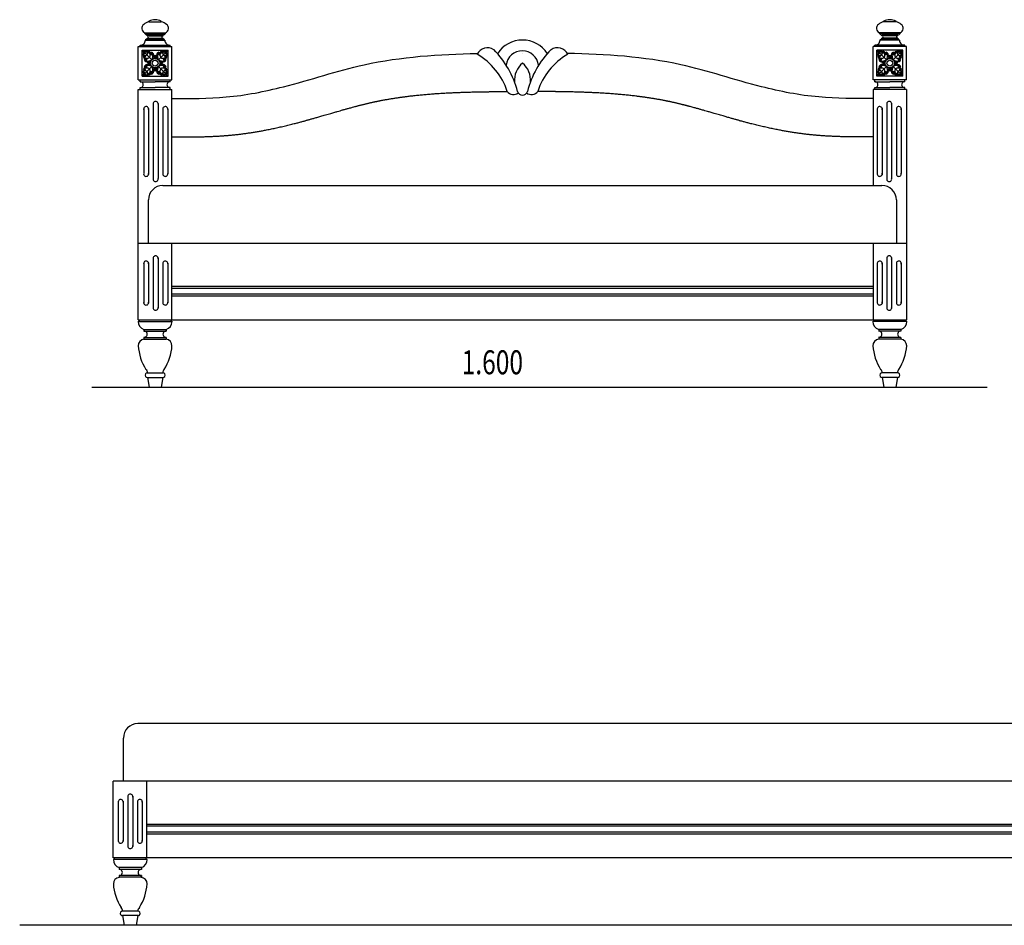
# Model space of a CAD drawing. Extents: x 5521 to 177440, y 171378 to 295182.
# Drawn here: x 58463 to 60513, y 256101 to 257988 of the extents above; entities that cross this region are included whole.
import ezdxf

# ---------------------------------------------------------------- set-up
doc = ezdxf.new("R2010")
doc.units = 0
doc.header["$MEASUREMENT"] = 0
doc.layers.add('NOITHAT', color=1, linetype='CONTINUOUS')
doc.styles.add('ROMANS', font='romans', dxfattribs={"width": 0.8, "bigfont": 'vns'})

# ---------------------------------------------------------------- blocks, each defined once
blk = doc.blocks.new('A$C0D5624E3')
at = {"layer": 'NOITHAT'}
for p, q in [((2148.5, 761.3), (2148.5, 762.6)), ((2174.4, 761.3), (2148.6, 761.3)), ((2174.4, 761.3), (2174.4, 762.6)), ((2140, 736.9), (2140, 738.4)), ((2182.9, 738.4), (2140.1, 738.4)), ((2182.9, 736.9), (2182.9, 738.4)), ((2182.9, 736.9), (2140.1, 736.9)), ((2141.3, 722.8), (2142.4, 722.8)), ((2142.4, 722.8), (2142.4, 725.1)), ((2142.5, 725), (2144.8, 725)), ((2180.5, 722.8), (2142.5, 722.8)), ((2144.8, 732.4), (2144.8, 734.3)), ((2178.2, 734.3), (2144.8, 734.3)), ((2178.2, 732.4), (2144.8, 732.4)), ((2144.8, 725), (2144.8, 726.9)), ((2178.2, 726.9), (2144.8, 726.9)), ((2178.2, 725), (2144.8, 725)), ((2178.2, 732.4), (2178.2, 734.3)), ((2178.2, 725), (2178.2, 726.9)), ((2180.5, 725), (2178.2, 725)), ((2180.6, 722.8), (2180.6, 725.1)), ((2181.7, 722.8), (2180.6, 722.8)), ((2126.5, 640.1), (2126.5, 710.1)), ((2196.5, 710.1), (2126.5, 710.1)), ((2130.4, 710), (2130.4, 712.7)), ((2192.6, 712.6), (2130.4, 712.6)), ((2134.5, 648.1), (2134.5, 702.1)), ((2188.5, 702.1), (2134.5, 702.1)), ((2134.5, 702.1), (2154.4, 682.1)), ((2188.5, 702.1), (2168.6, 682.1)), ((2188.5, 648.1), (2188.5, 702.1)), ((2192.6, 710), (2192.6, 712.7)), ((2196.5, 640.1), (2196.5, 710.1)), ((2154.4, 668), (2134.5, 648.1)), ((2168.6, 668), (2188.5, 648.1)), ((2196.5, 640.1), (2126.5, 640.1)), ((2130.5, 636.1), (2130.5, 640.1)), ((2130.5, 636.1), (2161.5, 636.1)), ((2188.5, 648.1), (2134.5, 648.1)), ((2192.5, 636.1), (2161.5, 636.1)), ((2192.5, 636.1), (2192.5, 640.1)), ((2126.5, 620.1), (2126.5, 140.3)), ((2196.5, 620.1), (2126.5, 620.1)), ((2130.5, 620.1), (2130.5, 624.1)), ((2130.5, 624.1), (2161.5, 624.1)), ((2192.5, 624.1), (2161.5, 624.1)), ((2192.5, 620.1), (2192.5, 624.1)), ((2196.5, 620.1), (2196.5, 140.1)), ((2156.5, 597), (2156.5, 163.7)), ((2166.5, 596.4), (2166.5, 164.2)), ((2136.5, 585.9), (2136.5, 174.8)), ((2146.5, 585.9), (2146.5, 174.8)), ((2176.5, 586.3), (2176.5, 174.3)), ((2186.5, 585), (2186.5, 175.6)), ((2126.5, 420.3), (245.9, 420.3)), ((215.9, 300.3), (215.9, 390.3)), ((194.8, 140.3), (194.8, 300.3)), ((2126.5, 300.3), (194.8, 300.3)), ((264.8, 140.3), (264.8, 300.3)), ((225.3, 269.8), (225.3, 163.7)), ((235.3, 269.2), (235.3, 164.2)), ((205.3, 258.6), (205.3, 174.8)), ((215.3, 258.7), (215.3, 174.8)), ((245.3, 259.1), (245.3, 174.3)), ((255.3, 257.8), (255.3, 175.6)), ((2126.5, 210.3), (264.8, 210.3)), ((2126.5, 206.3), (264.8, 206.3)), ((2126.5, 194.3), (264.8, 194.3)), ((2126.5, 190.3), (264.8, 190.3)), ((2196.5, 140.3), (194.8, 140.3)), ((265.3, 136.9), (195.2, 136.9)), ((2196.7, 136.9), (2126.6, 136.9)), ((207, 120.3), (207, 116.6)), ((207, 103.7), (207, 100)), ((253.3, 120.3), (207.2, 120.3)), ((253.3, 116.6), (207.2, 116.6)), ((253.3, 103.7), (207.2, 103.7)), ((253.3, 120.3), (253.3, 116.6)), ((253.3, 103.7), (253.3, 100)), ((2138.3, 120.3), (2138.3, 116.6)), ((2138.3, 103.7), (2138.3, 100)), ((2184.7, 120.3), (2138.5, 120.3)), ((2184.7, 116.6), (2138.5, 116.6)), ((2184.7, 103.7), (2138.5, 103.7)), ((2184.7, 120.3), (2184.7, 116.6)), ((2184.7, 103.7), (2184.7, 100)), ((253.3, 100), (207.2, 100)), ((2184.7, 100), (2138.5, 100)), ((246.4, 29.5), (214.1, 29.5)), ((2177.8, 29.5), (2145.5, 29.5)), ((2365.2, 0.3), (0, 0.3)), ((214.3, 20.3), (217.6, 0)), ((245.9, 20.1), (214.4, 20.1)), ((245.9, 20.3), (242.7, 0)), ((2145.7, 20.3), (2148.9, 0)), ((2177.3, 20.1), (2145.7, 20.1)), ((2177.3, 20.3), (2174.1, 0))]:
    blk.add_line(p, q, dxfattribs=at)
for radius in [10, 6]:
    blk.add_circle((2161.5, 675.1), radius, dxfattribs=at)
for centre, radius, start, end in [((2153, 738.5), 23.2, 101.1484, 131.1464), ((2160.1, 741.1), 24.4, 86.3904, 118.1243), ((2162.9, 741.1), 24.4, 61.8757, 93.6096), ((2170, 738.5), 23.2, 48.8536, 78.8516), ((2143.4, 747.8), 9.96, 124.6503, 250.0636), ((2179.6, 747.8), 9.96, 289.9364, 55.3497), ((2130.8, 723.2), 10.5, 267.8593, 357.8628), ((2144.9, 740.1), 5.83, 213.1278, 268.4052), ((2144.9, 729.7), 2.74, 266.4135, 93.5865), ((2178.1, 729.7), 2.74, 86.4135, 273.5865), ((2178.1, 740.1), 5.83, 271.5948, 326.8722), ((2192.2, 723.2), 10.5, 182.1372, 272.1407), ((2140.5, 698.5), 3.93, 162.0177, 256.1999), ((2138.1, 696), 3.93, 13.8001, 107.9823), ((2142.4, 694.8), 5.8, 2.066, 102.3809), ((2140.6, 698.5), 2.03, 312.0781, 73.7524), ((2140.3, 695.7), 5.39, 320.3617, 41.9778), ((2145.5, 697.2), 3.47, 320.0209, 50.0704), ((2146.2, 692.1), 7.89, 356.713, 78.6529), ((2139.9, 692.8), 11.5, 329.1204, 23.8681), ((2150.8, 694.8), 4.52, 316.9066, 43.0934), ((2151, 690.3), 8.13, 353.1779, 67.4868), ((2172, 690.3), 8.13, 112.5132, 186.8221), ((2172.2, 694.8), 4.52, 136.9066, 223.0934), ((2176.8, 692.1), 7.89, 101.3471, 183.287), ((2183.1, 692.8), 11.5, 156.1319, 210.8796), ((2177.5, 697.2), 3.47, 129.9296, 219.9791), ((2180.6, 694.8), 5.8, 77.6191, 177.934), ((2182.7, 695.7), 5.39, 138.0222, 219.6383), ((2182.4, 698.5), 2.03, 106.2476, 227.9219), ((2184.9, 696), 3.93, 72.0177, 166.1999), ((2182.5, 698.5), 3.93, 283.8001, 17.9823), ((2141.8, 694.2), 5.8, 167.6191, 267.934), ((2138.1, 696), 2.03, 196.2476, 317.9219), ((2144.4, 690.4), 7.89, 191.3471, 273.287), ((2139.4, 691), 3.47, 219.9296, 309.9791), ((2140.9, 696.3), 5.39, 228.0222, 309.6383), ((2146.2, 685.6), 8.13, 202.5132, 276.8221), ((2141.8, 685.8), 4.52, 226.9066, 313.0934), ((2143.8, 696.7), 11.5, 246.1319, 300.8796), ((2145.7, 694.6), 15.1, 254.1406, 305.0045), ((2150.6, 673.9), 5.07, 71.398, 166.2057), ((2150.4, 674.9), 2.87, 57.8911, 176.0171), ((2142, 690.8), 15.1, 324.9955, 15.8594), ((2162.7, 685.9), 5.07, 103.7943, 198.602), ((2161.7, 686.1), 2.87, 93.9829, 212.1089), ((2161.9, 685.9), 1.89, 103.8517, 215.9345), ((2160.3, 685.9), 5.07, 341.398, 76.2057), ((2161.3, 686.1), 2.87, 327.8911, 86.0171), ((2161.1, 685.9), 1.89, 324.0655, 76.1483), ((2181, 690.8), 15.1, 164.1406, 215.0045), ((2177.3, 694.6), 15.1, 234.9955, 285.8594), ((2172.4, 673.9), 5.07, 13.7943, 108.602), ((2172.6, 674.9), 2.87, 3.9829, 122.1089), ((2179.2, 696.7), 11.5, 239.1204, 293.8681), ((2176.8, 685.6), 8.13, 263.1779, 337.4868), ((2178.6, 690.4), 7.89, 266.713, 348.6529), ((2181.2, 685.8), 4.52, 226.9066, 313.0934), ((2182.1, 696.3), 5.39, 230.3617, 311.9778), ((2181.2, 694.2), 5.8, 272.066, 12.3809), ((2183.6, 691), 3.47, 230.0209, 320.0704), ((2184.9, 696), 2.03, 222.0781, 343.7524), ((2141.8, 655.9), 5.8, 92.066, 192.3809), ((2144.4, 659.7), 7.89, 86.713, 168.6529), ((2139.4, 659.1), 3.47, 50.0209, 140.0704), ((2140.9, 653.8), 5.39, 50.3617, 131.9778), ((2146.2, 664.5), 8.13, 83.1779, 157.4868), ((2141.8, 664.3), 4.52, 46.9066, 133.0934), ((2143.8, 653.4), 11.5, 59.1204, 113.8681), ((2145.7, 655.5), 15.1, 54.9955, 105.8594), ((2140.3, 654.4), 5.39, 318.0222, 39.6383), ((2150.6, 676.2), 5.07, 193.7943, 288.602), ((2150.4, 675.2), 2.87, 183.9829, 302.1089), ((2146.2, 658), 7.89, 281.3471, 3.287), ((2150.6, 674.6), 1.89, 54.0655, 166.1483), ((2150.6, 675.5), 1.89, 193.8517, 305.9345), ((2139.9, 657.4), 11.5, 336.1319, 30.8796), ((2151, 659.8), 8.13, 292.5132, 6.8221), ((2150.8, 655.4), 4.52, 316.9066, 43.0934), ((2142, 659.3), 15.1, 344.1406, 35.0045), ((2162.7, 664.2), 5.07, 161.398, 256.2057), ((2161.7, 664), 2.87, 147.8911, 266.0171), ((2161.9, 664.2), 1.89, 144.0655, 256.1483), ((2160.3, 664.2), 5.07, 283.7943, 18.602), ((2161.3, 664), 2.87, 273.9829, 32.1089), ((2161.1, 664.2), 1.89, 283.8517, 35.9345), ((2172, 659.8), 8.13, 173.1779, 247.4868), ((2181, 659.3), 15.1, 144.9955, 195.8594), ((2172.2, 655.4), 4.52, 136.9066, 223.0934), ((2177.3, 655.5), 15.1, 74.1406, 125.0045), ((2176.8, 658), 7.89, 176.713, 258.6529), ((2172.4, 676.2), 5.07, 251.398, 346.2057), ((2172.6, 675.2), 2.87, 237.8911, 356.0171), ((2172.4, 674.6), 1.89, 13.8517, 125.9345), ((2172.4, 675.5), 1.89, 234.0655, 346.1483), ((2183.1, 657.4), 11.5, 149.1204, 203.8681), ((2179.2, 653.4), 11.5, 66.1319, 120.8796), ((2176.8, 664.5), 8.13, 22.5132, 96.8221), ((2182.7, 654.4), 5.39, 140.3617, 221.9778), ((2181.2, 664.3), 4.52, 46.9066, 133.0934), ((2178.6, 659.7), 7.89, 11.3471, 93.287), ((2182.1, 653.8), 5.39, 48.0222, 129.6383), ((2183.6, 659.1), 3.47, 39.9296, 129.9791), ((2181.2, 655.9), 5.8, 347.6191, 87.934), ((2130.9, 630.1), 6.01, 266.5904, 93.4096), ((2138.1, 654.1), 2.03, 42.0781, 163.7524), ((2140.5, 651.7), 3.93, 103.8001, 197.9823), ((2138.1, 654.1), 3.93, 252.0177, 346.1999), ((2142.4, 655.4), 5.8, 257.6191, 357.934), ((2140.6, 651.6), 2.03, 286.2476, 47.9219), ((2145.5, 652.9), 3.47, 309.9296, 39.9791), ((2177.5, 652.9), 3.47, 140.0209, 230.0704), ((2180.6, 655.4), 5.8, 182.066, 282.3809), ((2182.4, 651.6), 2.03, 132.0781, 253.7524), ((2184.9, 654.1), 3.93, 193.8001, 287.9823), ((2184.9, 654.1), 2.03, 16.2476, 137.9219), ((2182.5, 651.7), 3.93, 342.0177, 76.1999), ((2192.1, 630.1), 6.01, 86.5904, 273.4096), ((2161.4, 595.5), 5.14, 349.8701, 196.307), ((2141.5, 584.7), 5.14, 349.8701, 196.307), ((2181.4, 584.7), 5.14, 349.8701, 196.307), ((245.9, 390.3), 30, 90, 180), ((230.2, 268.3), 5.14, 349.8701, 196.307), ((210.3, 257.4), 5.14, 349.8701, 196.307), ((250.2, 257.4), 5.14, 349.8701, 196.307), ((210.3, 176), 5.14, 163.693, 10.1299), ((230.2, 165.1), 5.14, 163.693, 10.1299), ((250.2, 176), 5.14, 163.693, 10.1299), ((2141.5, 176), 5.14, 163.693, 10.1299), ((2161.4, 165.1), 5.14, 163.693, 10.1299), ((2181.4, 176), 5.14, 163.693, 10.1299), ((194.9, 139.4), 2.51, 272.3128, 16.5778), ((211.9, 136.5), 16.9, 178.5538, 253.1555), ((248.4, 136.5), 16.9, 286.8445, 1.4462), ((265.4, 139.4), 2.51, 163.4222, 267.6872), ((2126.2, 139.4), 2.51, 272.3128, 16.5778), ((2143.2, 136.5), 16.9, 178.5538, 253.1555), ((2179.8, 136.5), 16.9, 286.8445, 1.4462), ((2196.8, 139.4), 2.51, 163.4222, 267.6872), ((207.4, 110.2), 6.47, 266.3174, 93.6826), ((252.9, 110.2), 6.47, 86.3174, 273.6826), ((2138.7, 110.2), 6.47, 266.3174, 93.6826), ((2184.3, 110.2), 6.47, 86.3174, 273.6826), ((208.8, 86.3), 13.8, 97.5825, 180.5532), ((297.9, 92.6), 103.1, 183.5483, 212.699), ((162.4, 92.6), 103.1, 327.301, 356.4517), ((251.5, 86.3), 13.8, 359.4468, 82.4175), ((2140.1, 86.3), 13.8, 97.5825, 180.5532), ((2229.2, 92.6), 103.1, 183.5483, 212.699), ((2093.7, 92.6), 103.1, 327.301, 356.4517), ((2182.9, 86.3), 13.8, 359.4468, 82.4175), ((213.8, 24.9), 4.64, 83.4821, 276.5179), ((205, 29.8), 9.33, 358.0707, 49.2144), ((255.3, 29.8), 9.33, 130.7856, 181.9293), ((246.5, 24.9), 4.64, 263.4821, 96.5179), ((2145.2, 24.9), 4.64, 83.4821, 276.5179), ((2136.4, 29.8), 9.33, 358.0707, 49.2144), ((2186.6, 29.8), 9.33, 130.7856, 181.9293), ((2177.8, 24.9), 4.64, 263.4821, 96.5179)]:
    blk.add_arc(centre, radius, start, end, dxfattribs=at)
blk = doc.blocks.new('A$C1B244B22')
at = {"layer": 'NOITHAT'}
for p, q in [((118.9, 761.3), (118.9, 762.6)), ((118.9, 761.3), (144.8, 761.3)), ((144.8, 761.3), (144.8, 762.6)), ((1648.9, 761.3), (1648.9, 762.6)), ((1674.8, 761.3), (1648.9, 761.3)), ((1674.8, 761.3), (1674.8, 762.6)), ((110.4, 736.9), (110.4, 738.4)), ((110.4, 738.4), (153.3, 738.4)), ((153.3, 736.9), (153.3, 738.4)), ((1683.3, 738.4), (1640.4, 738.4)), ((1640.4, 736.9), (1640.4, 738.4)), ((1683.3, 736.9), (1683.3, 738.4)), ((110.4, 736.9), (153.3, 736.9)), ((111.7, 722.8), (112.8, 722.8)), ((112.8, 722.8), (112.8, 725.1)), ((112.9, 725), (115.2, 725)), ((112.9, 722.8), (150.9, 722.8)), ((115.2, 732.4), (115.2, 734.3)), ((115.2, 734.3), (148.6, 734.3)), ((115.2, 732.4), (148.6, 732.4)), ((115.2, 725), (115.2, 726.9)), ((115.2, 726.9), (148.6, 726.9)), ((115.2, 725), (148.6, 725)), ((148.6, 732.4), (148.6, 734.3)), ((148.6, 725), (148.6, 726.9)), ((150.9, 725), (148.6, 725)), ((150.9, 722.8), (150.9, 725.1)), ((152.1, 722.8), (150.9, 722.8)), ((1683.3, 736.9), (1640.4, 736.9)), ((1641.7, 722.8), (1642.8, 722.8)), ((1642.8, 722.8), (1642.8, 725.1)), ((1642.9, 725), (1645.2, 725)), ((1680.9, 722.8), (1642.9, 722.8)), ((1678.6, 734.3), (1645.2, 734.3)), ((1645.2, 732.4), (1645.2, 734.3)), ((1678.6, 732.4), (1645.2, 732.4)), ((1678.6, 726.9), (1645.2, 726.9)), ((1645.2, 725), (1645.2, 726.9)), ((1678.6, 725), (1645.2, 725)), ((1678.6, 732.4), (1678.6, 734.3)), ((1678.6, 725), (1678.6, 726.9)), ((1680.9, 725), (1678.6, 725)), ((1680.9, 722.8), (1680.9, 725.1)), ((1682.1, 722.8), (1680.9, 722.8)), ((96.9, 640.1), (96.9, 710.1)), ((96.9, 710.1), (166.9, 710.1)), ((100.7, 710), (100.7, 712.7)), ((100.8, 712.6), (163, 712.6)), ((104.9, 702.1), (124.8, 682.1)), ((104.9, 648.1), (104.9, 702.1)), ((104.9, 702.1), (158.9, 702.1)), ((158.9, 702.1), (138.9, 682.1)), ((158.9, 648.1), (158.9, 702.1)), ((163, 710), (163, 712.7)), ((166.9, 640.1), (166.9, 710.1)), ((1696.9, 710.1), (1626.9, 710.1)), ((1626.9, 640.1), (1626.9, 710.1)), ((1630.7, 710), (1630.7, 712.7)), ((1693, 712.6), (1630.8, 712.6)), ((1688.9, 702.1), (1634.9, 702.1)), ((1634.9, 702.1), (1654.8, 682.1)), ((1634.9, 648.1), (1634.9, 702.1)), ((1688.9, 702.1), (1668.9, 682.1)), ((1688.9, 648.1), (1688.9, 702.1)), ((1693, 710), (1693, 712.7)), ((1696.9, 640.1), (1696.9, 710.1)), ((124.8, 668), (104.9, 648.1)), ((138.9, 668), (158.9, 648.1)), ((1654.8, 668), (1634.9, 648.1)), ((1668.9, 668), (1688.9, 648.1)), ((96.9, 640.1), (166.9, 640.1)), ((100.9, 636.1), (100.9, 640.1)), ((100.9, 636.1), (131.9, 636.1)), ((104.9, 648.1), (158.9, 648.1)), ((162.9, 636.1), (131.9, 636.1)), ((162.9, 636.1), (162.9, 640.1)), ((1696.9, 640.1), (1626.9, 640.1)), ((1630.9, 636.1), (1630.9, 640.1)), ((1630.9, 636.1), (1661.9, 636.1)), ((1688.9, 648.1), (1634.9, 648.1)), ((1692.9, 636.1), (1661.9, 636.1)), ((1692.9, 636.1), (1692.9, 640.1)), ((96.9, 140.1), (96.9, 620.1)), ((96.9, 620.1), (166.9, 620.1)), ((100.9, 624.1), (131.9, 624.1)), ((100.9, 620.1), (100.9, 624.1)), ((162.9, 624.1), (131.9, 624.1)), ((162.9, 620.1), (162.9, 624.1)), ((166.9, 420.1), (166.9, 620.1)), ((1626.9, 620.1), (1626.9, 420.1)), ((1696.9, 620.1), (1626.9, 620.1)), ((1630.9, 620.1), (1630.9, 624.1)), ((1630.9, 624.1), (1661.9, 624.1)), ((1692.9, 624.1), (1661.9, 624.1)), ((1692.9, 620.1), (1692.9, 624.1)), ((1696.9, 620.1), (1696.9, 140.1)), ((108.1, 580.6), (108.1, 445.5)), ((118.1, 580.7), (118.1, 443.1)), ((128.1, 591.8), (128.1, 434.9)), ((138.1, 591.2), (138.1, 434.4)), ((148.1, 581.1), (148.1, 442.7)), ((158.1, 579.8), (158.1, 444.7)), ((1635.7, 579.8), (1635.7, 444.7)), ((1645.7, 581.1), (1645.7, 442.7)), ((1655.7, 591.2), (1655.7, 434.4)), ((1665.7, 591.8), (1665.7, 434.9)), ((1675.7, 580.7), (1675.7, 443.1)), ((1685.7, 580.6), (1685.7, 445.5)), ((148.1, 420.1), (1645.5, 420.1)), ((118.1, 300.1), (118.1, 390.1)), ((1675.5, 390.1), (1675.5, 300.1)), ((96.9, 300.1), (1696.9, 300.1)), ((166.9, 140.1), (166.9, 300.1)), ((1626.9, 300.1), (1626.9, 140.1)), ((128.1, 269.9), (128.1, 163.8)), ((138.1, 269.4), (138.1, 164.3)), ((1655.7, 269.4), (1655.7, 164.3)), ((1665.7, 269.9), (1665.7, 163.8)), ((108.1, 258.8), (108.1, 174.9)), ((118.1, 258.8), (118.1, 174.9)), ((148.1, 259.2), (148.1, 174.5)), ((158.1, 258), (158.1, 175.7)), ((1635.7, 258), (1635.7, 175.7)), ((1645.7, 259.2), (1645.7, 174.5)), ((1675.7, 258.8), (1675.7, 174.9)), ((1685.7, 258.8), (1685.7, 174.9)), ((166.9, 210.1), (1626.9, 210.1)), ((166.9, 206.1), (1626.9, 206.1)), ((166.9, 194.1), (1626.9, 194.1)), ((166.9, 190.1), (1626.9, 190.1)), ((96.7, 136.9), (166.8, 136.9)), ((96.9, 140.1), (1696.9, 140.1)), ((1697, 136.9), (1626.9, 136.9)), ((108.7, 120.3), (108.7, 116.6)), ((108.7, 120.3), (154.8, 120.3)), ((108.7, 116.6), (154.8, 116.6)), ((108.7, 103.7), (108.7, 100)), ((108.7, 103.7), (154.8, 103.7)), ((155.1, 120.3), (155.1, 116.6)), ((155.1, 103.7), (155.1, 100)), ((1638.7, 120.3), (1638.7, 116.6)), ((1638.7, 103.7), (1638.7, 100)), ((1685.1, 120.3), (1638.9, 120.3)), ((1685.1, 116.6), (1638.9, 116.6)), ((1685.1, 103.7), (1638.9, 103.7)), ((1685.1, 120.3), (1685.1, 116.6)), ((1685.1, 103.7), (1685.1, 100)), ((108.7, 100), (154.8, 100)), ((1685.1, 100), (1638.9, 100)), ((115.6, 29.5), (147.9, 29.5)), ((1678.1, 29.5), (1645.8, 29.5)), ((0, 0.1), (1864.3, 0.1)), ((116.1, 20.3), (119.3, 0)), ((116.1, 20.1), (147.6, 20.1)), ((147.7, 20.3), (144.4, 0)), ((1646.1, 20.3), (1649.3, 0)), ((1677.6, 20.1), (1646.1, 20.1)), ((1677.7, 20.3), (1674.4, 0))]:
    blk.add_line(p, q, dxfattribs=at)
for centre, radius in [((131.9, 675.1), 10), ((131.9, 675.1), 6), ((1661.9, 675.1), 10), ((1661.9, 675.1), 6)]:
    blk.add_circle(centre, radius, dxfattribs=at)
for centre, radius, start, end in [((123.4, 738.5), 23.2, 101.1484, 131.1464), ((130.4, 741.1), 24.4, 86.3904, 118.1243), ((133.3, 741.1), 24.4, 61.8757, 93.6096), ((140.3, 738.5), 23.2, 48.8536, 78.8516), ((1653.4, 738.5), 23.2, 101.1484, 131.1464), ((1660.4, 741.1), 24.4, 86.3904, 118.1243), ((1663.3, 741.1), 24.4, 61.8757, 93.6096), ((1670.3, 738.5), 23.2, 48.8536, 78.8516), ((113.8, 747.8), 9.96, 124.6503, 250.0636), ((149.9, 747.8), 9.96, 289.9364, 55.3497), ((1643.8, 747.8), 9.96, 124.6503, 250.0636), ((1679.9, 747.8), 9.96, 289.9364, 55.3497), ((101.1, 723.2), 10.5, 267.8593, 357.8628), ((115.3, 740.1), 5.83, 213.1278, 268.4052), ((115.3, 729.7), 2.74, 266.4135, 93.5865), ((148.4, 729.7), 2.74, 86.4135, 273.5865), ((148.4, 740.1), 5.83, 271.5948, 326.8722), ((162.6, 723.2), 10.5, 182.1372, 272.1407), ((897, 661.5), 61.8, 90.1053, 147.2868), ((896.8, 661.5), 61.8, 32.7132, 89.8947), ((1631.1, 723.2), 10.5, 267.8593, 357.8628), ((1645.3, 740.1), 5.83, 213.1278, 268.4052), ((1645.3, 729.7), 2.74, 266.4135, 93.5865), ((1678.4, 729.7), 2.74, 86.4135, 273.5865), ((1678.4, 740.1), 5.83, 271.5948, 326.8722), ((1692.6, 723.2), 10.5, 182.1372, 272.1407), ((110.9, 698.5), 3.93, 162.0177, 256.1999), ((108.5, 696), 3.93, 13.8001, 107.9823), ((112.8, 694.8), 5.8, 2.066, 102.3809), ((110.9, 698.5), 2.03, 312.0781, 73.7524), ((110.7, 695.7), 5.39, 320.3617, 41.9778), ((115.9, 697.2), 3.47, 320.0209, 50.0704), ((116.6, 692.1), 7.89, 356.713, 78.6529), ((110.3, 692.8), 11.5, 329.1204, 23.8681), ((121.1, 694.8), 4.52, 316.9066, 43.0934), ((121.3, 690.3), 8.13, 353.1779, 67.4868), ((142.4, 690.3), 8.13, 112.5132, 186.8221), ((142.6, 694.8), 4.52, 136.9066, 223.0934), ((147.2, 692.1), 7.89, 101.3471, 183.287), ((153.5, 692.8), 11.5, 156.1319, 210.8796), ((147.9, 697.2), 3.47, 129.9296, 219.9791), ((151, 694.8), 5.8, 77.6191, 177.934), ((153.1, 695.7), 5.39, 138.0222, 219.6383), ((152.8, 698.5), 2.03, 106.2476, 227.9219), ((155.3, 696), 3.93, 72.0177, 166.1999), ((152.9, 698.5), 3.93, 283.8001, 17.9823), ((824.2, 682.4), 24.6, 57.7309, 152.5968), ((702.5, 569.7), 189.8, 14.2038, 44.7273), ((896.5, 666.8), 34, 6.4452, 172.5503), ((1091.3, 569.7), 189.8, 135.2727, 165.7962), ((969.6, 682.4), 24.6, 27.4032, 122.2691), ((1640.9, 698.5), 3.93, 162.0177, 256.1999), ((1638.5, 696), 3.93, 13.8001, 107.9823), ((1642.8, 694.8), 5.8, 2.066, 102.3809), ((1640.9, 698.5), 2.03, 312.0781, 73.7524), ((1640.7, 695.7), 5.39, 320.3617, 41.9778), ((1645.9, 697.2), 3.47, 320.0209, 50.0704), ((1646.6, 692.1), 7.89, 356.713, 78.6529), ((1640.3, 692.8), 11.5, 329.1204, 23.8681), ((1651.1, 694.8), 4.52, 316.9066, 43.0934), ((1651.3, 690.3), 8.13, 353.1779, 67.4868), ((1672.4, 690.3), 8.13, 112.5132, 186.8221), ((1672.6, 694.8), 4.52, 136.9066, 223.0934), ((1677.2, 692.1), 7.89, 101.3471, 183.287), ((1683.5, 692.8), 11.5, 156.1319, 210.8796), ((1677.9, 697.2), 3.47, 129.9296, 219.9791), ((1681, 694.8), 5.8, 77.6191, 177.934), ((1683.1, 695.7), 5.39, 138.0222, 219.6383), ((1682.8, 698.5), 2.03, 106.2476, 227.9219), ((1685.3, 696), 3.93, 72.0177, 166.1999), ((1682.9, 698.5), 3.93, 283.8001, 17.9823), ((112.2, 694.2), 5.8, 167.6191, 267.934), ((108.5, 696), 2.03, 196.2476, 317.9219), ((114.8, 690.4), 7.89, 191.3471, 273.287), ((109.7, 691), 3.47, 219.9296, 309.9791), ((111.3, 696.3), 5.39, 228.0222, 309.6383), ((116.6, 685.6), 8.13, 202.5132, 276.8221), ((112.2, 685.8), 4.52, 226.9066, 313.0934), ((114.2, 696.7), 11.5, 246.1319, 300.8796), ((116.1, 694.6), 15.1, 254.1406, 305.0045), ((121, 673.9), 5.07, 71.398, 166.2057), ((120.8, 674.9), 2.87, 57.8911, 176.0171), ((112.4, 690.8), 15.1, 324.9955, 15.8594), ((133.1, 685.9), 5.07, 103.7943, 198.602), ((132.1, 686.1), 2.87, 93.9829, 212.1089), ((132.3, 685.9), 1.89, 103.8517, 215.9345), ((130.7, 685.9), 5.07, 341.398, 76.2057), ((131.7, 686.1), 2.87, 327.8911, 86.0171), ((131.4, 685.9), 1.89, 324.0655, 76.1483), ((151.4, 690.8), 15.1, 164.1406, 215.0045), ((147.7, 694.6), 15.1, 234.9955, 285.8594), ((142.8, 673.9), 5.07, 13.7943, 108.602), ((143, 674.9), 2.87, 3.9829, 122.1089), ((149.6, 696.7), 11.5, 239.1204, 293.8681), ((147.1, 685.6), 8.13, 263.1779, 337.4868), ((148.9, 690.4), 7.89, 266.713, 348.6529), ((151.6, 685.8), 4.52, 226.9066, 313.0934), ((152.5, 696.3), 5.39, 230.3617, 311.9778), ((151.6, 694.2), 5.8, 272.066, 12.3809), ((154, 691), 3.47, 230.0209, 320.0704), ((155.3, 696), 2.03, 222.0781, 343.7524), ((732.3, 572.8), 139.8, 18.0966, 59.8953), ((1061.5, 572.8), 139.8, 120.1047, 161.9034), ((1642.2, 694.2), 5.8, 167.6191, 267.934), ((1638.5, 696), 2.03, 196.2476, 317.9219), ((1644.8, 690.4), 7.89, 191.3471, 273.287), ((1639.7, 691), 3.47, 219.9296, 309.9791), ((1641.3, 696.3), 5.39, 228.0222, 309.6383), ((1646.6, 685.6), 8.13, 202.5132, 276.8221), ((1642.2, 685.8), 4.52, 226.9066, 313.0934), ((1644.2, 696.7), 11.5, 246.1319, 300.8796), ((1646.1, 694.6), 15.1, 254.1406, 305.0045), ((1651, 673.9), 5.07, 71.398, 166.2057), ((1650.8, 674.9), 2.87, 57.8911, 176.0171), ((1642.4, 690.8), 15.1, 324.9955, 15.8594), ((1663.1, 685.9), 5.07, 103.7943, 198.602), ((1662.1, 686.1), 2.87, 93.9829, 212.1089), ((1662.3, 685.9), 1.89, 103.8517, 215.9345), ((1660.7, 685.9), 5.07, 341.398, 76.2057), ((1661.7, 686.1), 2.87, 327.8911, 86.0171), ((1661.4, 685.9), 1.89, 324.0655, 76.1483), ((1681.4, 690.8), 15.1, 164.1406, 215.0045), ((1677.7, 694.6), 15.1, 234.9955, 285.8594), ((1672.8, 673.9), 5.07, 13.7943, 108.602), ((1673, 674.9), 2.87, 3.9829, 122.1089), ((1679.6, 696.7), 11.5, 239.1204, 293.8681), ((1677.1, 685.6), 8.13, 263.1779, 337.4868), ((1678.9, 690.4), 7.89, 266.713, 348.6529), ((1681.6, 685.8), 4.52, 226.9066, 313.0934), ((1682.5, 696.3), 5.39, 230.3617, 311.9778), ((1681.6, 694.2), 5.8, 272.066, 12.3809), ((1684, 691), 3.47, 230.0209, 320.0704), ((1685.3, 696), 2.03, 222.0781, 343.7524), ((112.2, 655.9), 5.8, 92.066, 192.3809), ((114.8, 659.7), 7.89, 86.713, 168.6529), ((109.7, 659.1), 3.47, 50.0209, 140.0704), ((111.3, 653.8), 5.39, 50.3617, 131.9778), ((116.6, 664.5), 8.13, 83.1779, 157.4868), ((112.2, 664.3), 4.52, 46.9066, 133.0934), ((114.2, 653.4), 11.5, 59.1204, 113.8681), ((116.1, 655.5), 15.1, 54.9955, 105.8594), ((110.7, 654.4), 5.39, 318.0222, 39.6383), ((121, 676.2), 5.07, 193.7943, 288.602), ((120.8, 675.2), 2.87, 183.9829, 302.1089), ((116.6, 658), 7.89, 281.3471, 3.287), ((121, 674.6), 1.89, 54.0655, 166.1483), ((121, 675.5), 1.89, 193.8517, 305.9345), ((110.3, 657.4), 11.5, 336.1319, 30.8796), ((121.3, 659.8), 8.13, 292.5132, 6.8221), ((121.1, 655.4), 4.52, 316.9066, 43.0934), ((112.4, 659.3), 15.1, 344.1406, 35.0045), ((133.1, 664.2), 5.07, 161.398, 256.2057), ((132.1, 664), 2.87, 147.8911, 266.0171), ((132.3, 664.2), 1.89, 144.0655, 256.1483), ((130.7, 664.2), 5.07, 283.7943, 18.602), ((131.7, 664), 2.87, 273.9829, 32.1089), ((131.4, 664.2), 1.89, 283.8517, 35.9345), ((142.4, 659.8), 8.13, 173.1779, 247.4868), ((151.4, 659.3), 15.1, 144.9955, 195.8594), ((142.6, 655.4), 4.52, 136.9066, 223.0934), ((147.7, 655.5), 15.1, 74.1406, 125.0045), ((147.2, 658), 7.89, 176.713, 258.6529), ((142.8, 676.2), 5.07, 251.398, 346.2057), ((143, 675.2), 2.87, 237.8911, 356.0171), ((142.8, 674.6), 1.89, 13.8517, 125.9345), ((142.8, 675.5), 1.89, 234.0655, 346.1483), ((153.5, 657.4), 11.5, 149.1204, 203.8681), ((149.6, 653.4), 11.5, 66.1319, 120.8796), ((147.1, 664.5), 8.13, 22.5132, 96.8221), ((153.1, 654.4), 5.39, 140.3617, 221.9778), ((151.6, 664.3), 4.52, 46.9066, 133.0934), ((148.9, 659.7), 7.89, 11.3471, 93.287), ((152.5, 653.8), 5.39, 48.0222, 129.6383), ((154, 659.1), 3.47, 39.9296, 129.9791), ((151.6, 655.9), 5.8, 347.6191, 87.934), ((927.5, 639.3), 47.2, 130.163, 185.0514), ((866.6, 639.3), 47.2, 354.9486, 49.837), ((1642.2, 655.9), 5.8, 92.066, 192.3809), ((1644.8, 659.7), 7.89, 86.713, 168.6529), ((1639.7, 659.1), 3.47, 50.0209, 140.0704), ((1641.3, 653.8), 5.39, 50.3617, 131.9778), ((1646.6, 664.5), 8.13, 83.1779, 157.4868), ((1642.2, 664.3), 4.52, 46.9066, 133.0934), ((1644.2, 653.4), 11.5, 59.1204, 113.8681), ((1646.1, 655.5), 15.1, 54.9955, 105.8594), ((1640.7, 654.4), 5.39, 318.0222, 39.6383), ((1651, 676.2), 5.07, 193.7943, 288.602), ((1650.8, 675.2), 2.87, 183.9829, 302.1089), ((1646.6, 658), 7.89, 281.3471, 3.287), ((1651, 674.6), 1.89, 54.0655, 166.1483), ((1651, 675.5), 1.89, 193.8517, 305.9345), ((1640.3, 657.4), 11.5, 336.1319, 30.8796), ((1651.3, 659.8), 8.13, 292.5132, 6.8221), ((1651.1, 655.4), 4.52, 316.9066, 43.0934), ((1642.4, 659.3), 15.1, 344.1406, 35.0045), ((1663.1, 664.2), 5.07, 161.398, 256.2057), ((1662.1, 664), 2.87, 147.8911, 266.0171), ((1662.3, 664.2), 1.89, 144.0655, 256.1483), ((1660.7, 664.2), 5.07, 283.7943, 18.602), ((1661.7, 664), 2.87, 273.9829, 32.1089), ((1661.4, 664.2), 1.89, 283.8517, 35.9345), ((1672.4, 659.8), 8.13, 173.1779, 247.4868), ((1681.4, 659.3), 15.1, 144.9955, 195.8594), ((1672.6, 655.4), 4.52, 136.9066, 223.0934), ((1677.7, 655.5), 15.1, 74.1406, 125.0045), ((1677.2, 658), 7.89, 176.713, 258.6529), ((1672.8, 676.2), 5.07, 251.398, 346.2057), ((1673, 675.2), 2.87, 237.8911, 356.0171), ((1672.8, 674.6), 1.89, 13.8517, 125.9345), ((1672.8, 675.5), 1.89, 234.0655, 346.1483), ((1683.5, 657.4), 11.5, 149.1204, 203.8681), ((1679.6, 653.4), 11.5, 66.1319, 120.8796), ((1677.1, 664.5), 8.13, 22.5132, 96.8221), ((1683.1, 654.4), 5.39, 140.3617, 221.9778), ((1681.6, 664.3), 4.52, 46.9066, 133.0934), ((1678.9, 659.7), 7.89, 11.3471, 93.287), ((1682.5, 653.8), 5.39, 48.0222, 129.6383), ((1684, 659.1), 3.47, 39.9296, 129.9791), ((1681.6, 655.9), 5.8, 347.6191, 87.934), ((101.2, 630.1), 6.01, 266.5904, 93.4096), ((108.5, 654.1), 2.03, 42.0781, 163.7524), ((110.9, 651.7), 3.93, 103.8001, 197.9823), ((108.5, 654.1), 3.93, 252.0177, 346.1999), ((112.8, 655.4), 5.8, 257.6191, 357.934), ((110.9, 651.6), 2.03, 286.2476, 47.9219), ((115.9, 652.9), 3.47, 309.9296, 39.9791), ((147.9, 652.9), 3.47, 140.0209, 230.0704), ((151, 655.4), 5.8, 182.066, 282.3809), ((152.8, 651.6), 2.03, 132.0781, 253.7524), ((155.3, 654.1), 3.93, 193.8001, 287.9823), ((155.3, 654.1), 2.03, 16.2476, 137.9219), ((152.9, 651.7), 3.93, 342.0177, 76.1999), ((162.5, 630.1), 6.01, 86.5904, 273.4096), ((1631.2, 630.1), 6.01, 266.5904, 93.4096), ((1638.5, 654.1), 2.03, 42.0781, 163.7524), ((1640.9, 651.7), 3.93, 103.8001, 197.9823), ((1638.5, 654.1), 3.93, 252.0177, 346.1999), ((1642.8, 655.4), 5.8, 257.6191, 357.934), ((1640.9, 651.6), 2.03, 286.2476, 47.9219), ((1645.9, 652.9), 3.47, 309.9296, 39.9791), ((1677.9, 652.9), 3.47, 140.0209, 230.0704), ((1681, 655.4), 5.8, 182.066, 282.3809), ((1682.8, 651.6), 2.03, 132.0781, 253.7524), ((1685.3, 654.1), 3.93, 193.8001, 287.9823), ((1685.3, 654.1), 2.03, 16.2476, 137.9219), ((1682.9, 651.7), 3.93, 342.0177, 76.1999), ((1692.5, 630.1), 6.01, 86.5904, 273.4096), ((878, 625.1), 15.6, 214.5639, 310.8337), ((897.1, 619.8), 11.2, 198.3588, 268.8917), ((896.7, 619.8), 11.2, 271.1083, 341.6412), ((915.8, 625.1), 15.6, 229.1663, 325.4361), ((133, 590.3), 5.14, 349.8701, 196.307), ((1660.7, 590.3), 5.14, 343.693, 190.1299), ((113.1, 579.5), 5.14, 349.8701, 196.307), ((153, 579.5), 5.14, 349.8701, 196.307), ((1640.8, 579.5), 5.14, 343.693, 190.1299), ((1680.7, 579.5), 5.14, 343.693, 190.1299), ((113.1, 444.3), 5.14, 163.693, 10.1299), ((133, 433.5), 5.14, 163.693, 10.1299), ((153, 444.3), 5.14, 163.693, 10.1299), ((1640.8, 444.3), 5.14, 169.8701, 16.307), ((1660.7, 433.5), 5.14, 169.8701, 16.307), ((1680.7, 444.3), 5.14, 169.8701, 16.307), ((148.1, 390.1), 30, 90, 180), ((1645.5, 390.1), 30, 0, 90), ((133, 268.4), 5.14, 349.8701, 196.307), ((1660.7, 268.4), 5.14, 343.693, 190.1299), ((113.1, 257.6), 5.14, 349.8701, 196.307), ((153, 257.6), 5.14, 349.8701, 196.307), ((1640.8, 257.6), 5.14, 343.693, 190.1299), ((1680.7, 257.6), 5.14, 343.693, 190.1299), ((113.1, 176.1), 5.14, 163.693, 10.1299), ((133, 165.3), 5.14, 163.693, 10.1299), ((153, 176.1), 5.14, 163.693, 10.1299), ((1640.8, 176.1), 5.14, 169.8701, 16.307), ((1660.7, 165.3), 5.14, 169.8701, 16.307), ((1680.7, 176.1), 5.14, 169.8701, 16.307), ((96.6, 139.4), 2.51, 272.3128, 16.5778), ((113.6, 136.5), 16.9, 178.5538, 253.1555), ((150.2, 136.5), 16.9, 286.8445, 1.4462), ((167.2, 139.4), 2.51, 163.4222, 267.6872), ((1626.6, 139.4), 2.51, 272.3128, 16.5778), ((1643.6, 136.5), 16.9, 178.5538, 253.1555), ((1680.2, 136.5), 16.9, 286.8445, 1.4462), ((1697.2, 139.4), 2.51, 163.4222, 267.6872), ((109.1, 110.2), 6.47, 266.3174, 93.6826), ((154.6, 110.2), 6.47, 86.3174, 273.6826), ((1639.1, 110.2), 6.47, 266.3174, 93.6826), ((1684.6, 110.2), 6.47, 86.3174, 273.6826), ((110.5, 86.3), 13.8, 97.5825, 180.5532), ((199.6, 92.6), 103.1, 183.5483, 212.699), ((64.1, 92.6), 103.1, 327.301, 356.4517), ((153.2, 86.3), 13.8, 359.4468, 82.4175), ((1640.5, 86.3), 13.8, 97.5825, 180.5532), ((1729.6, 92.6), 103.1, 183.5483, 212.699), ((1594.1, 92.6), 103.1, 327.301, 356.4517), ((1683.2, 86.3), 13.8, 359.4468, 82.4175), ((115.6, 24.9), 4.64, 83.4821, 276.5179), ((106.8, 29.8), 9.33, 358.0707, 49.2144), ((157, 29.8), 9.33, 130.7856, 181.9293), ((148.2, 24.9), 4.64, 263.4821, 96.5179), ((1645.6, 24.9), 4.64, 83.4821, 276.5179), ((1636.8, 29.8), 9.33, 358.0707, 49.2144), ((1687, 29.8), 9.33, 130.7856, 181.9293), ((1678.2, 24.9), 4.64, 263.4821, 96.5179)]:
    blk.add_arc(centre, radius, start, end, dxfattribs=at)
for points in [[(167, 601.5), (204.8, 601.4), (283, 601), (417.2, 627.1), (586.2, 685.2), (723.4, 693.8), (803.3, 695.4)], [(1626.7, 601.5), (1589, 601.4), (1510.8, 601), (1376.6, 627.1), (1207.6, 685.2), (1070.3, 693.8), (990.5, 695.4)]]:
    blk.add_open_spline(points, degree=3, knots=[0, 0, 0, 0, 5.652097, 11.702591, 20.407662, 32.304471, 32.304471, 32.304471, 32.304471], dxfattribs=at)
for points in [[(896.9, 696.2), (896.9, 696.2), (896.8, 696.2), (896.8, 696.2)], [(896.9, 696.2), (896.9, 696.2), (896.9, 696.2), (896.9, 696.2)]]:
    blk.add_open_spline(points, degree=3, dxfattribs=at)
for points in [[(166.6, 521.5), (205.4, 521.4), (225.2, 521.7), (259.4, 522.4), (287.3, 524.9), (348.2, 530.5), (418.9, 548.4), (443.9, 554.8), (492.3, 568.9), (524, 578.1), (539.5, 582.4), (564.6, 589.2), (584.4, 593.6), (649.5, 608), (734.9, 612.8), (770.1, 614.8), (814.8, 615.5), (836.4, 615.9), (865.3, 616)], [(1627.1, 521.5), (1588.4, 521.4), (1568.6, 521.7), (1534.3, 522.4), (1506.5, 524.9), (1445.5, 530.5), (1374.9, 548.4), (1349.8, 554.8), (1301.5, 568.9), (1269.8, 578.1), (1254.2, 582.4), (1229.2, 589.2), (1209.4, 593.6), (1144.3, 608), (1058.8, 612.8), (1023.7, 614.8), (979, 615.5), (957.4, 615.9), (928.5, 616)]]:
    blk.add_rational_spline(points, [1, 1.41852943279, 1, 1.03118115297, 1, 1.01784354477, 1, 1.41724523572, 1, 1.42670799315, 1, 1.03252991459, 1, 1.03254725538, 1, 1.03221406219, 1, 1.30871547503, 1.1685272549], degree=2, knots=[0, 0, 0, 2.826048, 2.826048, 5.652097, 5.652097, 11.702591, 11.702591, 15.367905, 15.367905, 17.887783, 17.887783, 20.407662, 20.407662, 28.676224, 28.676224, 32.810505, 32.810505, 35.816338, 35.816338, 35.816338], dxfattribs=at)
at = {"layer": 'NOITHAT', "style": 'ROMANS', "width": 0.75}
blk.add_text('1.600', height=50, dxfattribs=at).set_placement((770.3, 26.7))

msp = doc.modelspace()

# ---------------------------------------------------------------- block references
at = {"layer": 'NOITHAT'}
for name, p in [('A$C1B244B22', (58613, 257222.5)), ('A$C0D5624E3', (58462.9, 256100.8))]:
    msp.add_blockref(name, p, dxfattribs=at)

doc.saveas('drawing.dxf')
